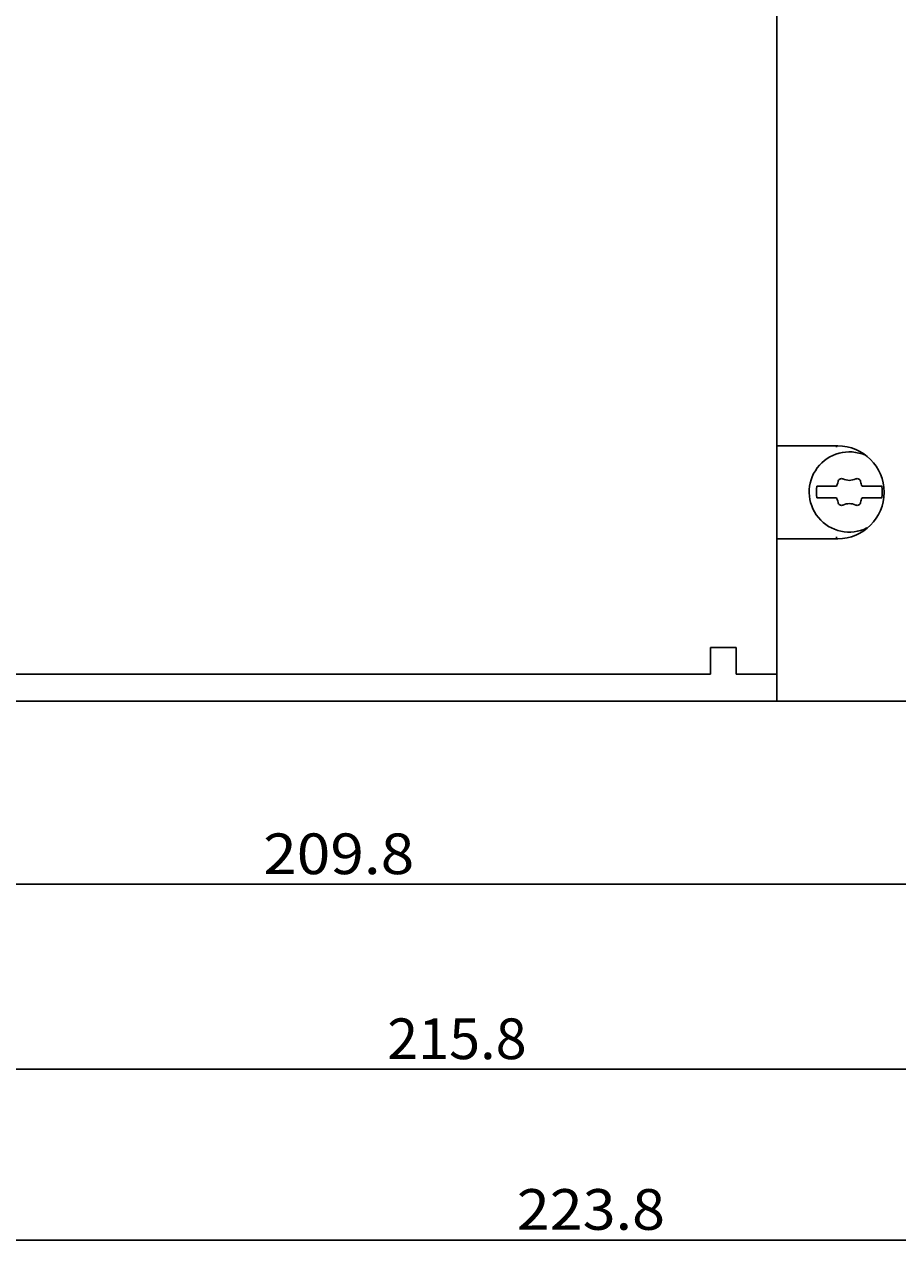
# Model space of a CAD drawing. Extents: x 0 to 841, y 0 to 594.
# Drawn here: x 616 to 691, y 225 to 331 of the extents above; entities that cross this region are included whole.
import ezdxf
from ezdxf.enums import TextEntityAlignment as Align

# ---------------------------------------------------------------- set-up
doc = ezdxf.new("R2010")
doc.units = 0
doc.header["$LTSCALE"] = 46.255
doc.header["$MEASUREMENT"] = 0
doc.layers.add('11000_LEFT', color=7, linetype='CONTINUOUS')
doc.layers.add('11100_DIM_LEFT', color=7, linetype='CONTINUOUS')
doc.dimstyles.get("Standard").update_dxf_attribs({"dimtxt": 0.18, "dimasz": 0.18, "dimexe": 0.18, "dimexo": 0.0625, "dimgap": 0.09, "dimtad": 0, "dimtih": 1, "dimtoh": 1, "dimdec": 4, "dimzin": 0, "dimdsep": 46, "dimtxsty": 'Standard', "dimcen": 0.09, "dimadec": 0, "dimazin": 0, "dimtfac": 1, "dimtdec": 4, "dimtofl": 0, "dimtmove": 0, "dimatfit": 3, "dimfxl": 1, "dimtolj": 1, "dimtzin": 0, "dimarcsym": 0})

# ---------------------------------------------------------------- blocks, each defined once
blk = doc.blocks.new('*D2')
at = {"layer": '11100_DIM_LEFT', "color": 7, "linetype": 'Continuous'}
for p, q in [((540.45, 560.01), (540.45, 224.64)), ((764.25, 556.18), (764.25, 224.64)), ((540.45, 226.64), (652.35, 226.64)), ((764.25, 226.64), (652.35, 226.64))]:
    blk.add_line(p, q, dxfattribs=at)
for points in [[(543.95, 227.14), (540.45, 226.64), (543.95, 226.14)], [(760.75, 226.14), (764.25, 226.64), (760.75, 227.14)]]:
    blk.add_solid(points, dxfattribs=at)
at = {"layer": '11100_DIM_LEFT', "color": 7, "linetype": 'Continuous', "width": 0.910714}
blk.add_text('223.8', height=3.5, dxfattribs=at).set_placement((657.89, 227.52), (670.64, 227.52), align=Align.FIT)
blk = doc.blocks.new('*D3')
at = {"layer": '11100_DIM_LEFT', "color": 7, "linetype": 'Continuous'}
for p, q in [((750.25, 273.98), (750.25, 255.24)), ((540.45, 273.01), (540.45, 255.24)), ((540.45, 257.24), (645.35, 257.24)), ((750.25, 257.24), (645.35, 257.24))]:
    blk.add_line(p, q, dxfattribs=at)
for points in [[(543.95, 257.74), (540.45, 257.24), (543.95, 256.74)], [(746.75, 256.74), (750.25, 257.24), (746.75, 257.74)]]:
    blk.add_solid(points, dxfattribs=at)
at = {"layer": '11100_DIM_LEFT', "color": 7, "linetype": 'Continuous', "width": 0.968944}
blk.add_text('209.8', height=3.5, dxfattribs=at).set_placement((636.06, 258.11), (649.06, 258.11), align=Align.FIT)
blk = doc.blocks.new('*D4')
at = {"layer": '11100_DIM_LEFT', "color": 7, "linetype": 'Continuous'}
for p, q in [((756.25, 433.99), (756.25, 239.33)), ((540.45, 273.01), (540.45, 239.33)), ((540.45, 241.33), (648.35, 241.33)), ((756.25, 241.33), (648.35, 241.33))]:
    blk.add_line(p, q, dxfattribs=at)
for points in [[(543.95, 241.83), (540.45, 241.33), (543.95, 240.83)], [(752.75, 240.83), (756.25, 241.33), (752.75, 241.83)]]:
    blk.add_solid(points, dxfattribs=at)
at = {"layer": '11100_DIM_LEFT', "color": 7, "linetype": 'Continuous', "width": 0.935065}
blk.add_text('215.8', height=3.5, dxfattribs=at).set_placement((646.73, 242.2), (658.73, 242.2), align=Align.FIT)

msp = doc.modelspace()

# ---------------------------------------------------------------- linework, layer by layer
at = {"layer": '11000_LEFT', "color": 7, "linetype": 'Continuous'}
for p, q in [((680.25232, 272.97918), (680.25232, 562.97918)), ((680.25232, 294.94918), (685.50232, 294.94918)), ((685.40232, 294.82496), (685.40232, 294.94918)), ((683.71574, 291.47918), (685.39647, 291.47918)), ((687.60816, 291.47918), (689.28889, 291.47918)), ((685.39647, 290.47918), (683.71574, 290.47918)), ((689.28889, 290.47918), (687.60816, 290.47918)), ((680.25232, 286.94918), (685.50232, 286.94918)), ((685.40232, 286.97918), (685.40232, 287.1334)), ((676.75232, 277.60918), (674.55232, 277.60918)), ((674.55232, 277.60918), (674.55232, 275.30918)), ((676.75232, 275.30918), (676.75232, 277.60918)), ((588.35232, 275.30918), (674.55232, 275.30918)), ((680.25232, 275.30918), (676.75232, 275.30918)), ((540.45232, 272.97918), (691.75232, 272.97918))]:
    msp.add_line(p, q, dxfattribs=at)
for centre, radius, start, end in [((686.50232, 290.97918), 3.45, 66.442652, 296.1033317), ((685.50232, 290.94918), 4, 270, 90), ((684.24663, 292.08569), 1.3, 332.1893484, 350.7743696), ((685.82593, 291.82918), 0.3, 64.9921668, 170.7743696), ((686.50232, 293.27918), 1.3, 244.9921668, 295.0078332), ((687.1787, 291.82918), 0.3, 9.2256304, 115.0078332), ((688.75801, 292.08569), 1.3, 189.2256304, 207.8106516), ((686.50232, 290.97918), 2.83108, 169.8275664, 190.1724336), ((686.50232, 290.97918), 2.83108, 349.8275664, 10.1724336), ((684.24663, 289.87266), 1.3, 9.2256304, 27.8106516), ((685.82593, 290.12918), 0.3, 189.2256304, 295.0078332), ((686.50232, 288.67918), 1.3, 64.9921668, 115.0078332), ((687.1787, 290.12918), 0.3, 244.9921668, 350.7743696), ((688.75801, 289.87266), 1.3, 152.1893484, 170.7743696)]:
    msp.add_arc(centre, radius, start, end, dxfattribs=at)

# ---------------------------------------------------------------- dimensions: what is measured, and where the dimension line sits
at = {"layer": '11100_DIM_LEFT', "color": 7, "linetype": 'Continuous'}
for base, p1, p2, picture, middle in [((764.25232, 226.64471), (540.45232, 560.00918), (764.25232, 556.17918), '*D2', (664.26865, 229.26971)), ((756.25232, 241.32768), (540.45232, 273.00918), (756.25232, 433.98819), '*D4', (652.72555, 243.95268)), ((750.25232, 257.23916), (540.45232, 273.00918), (750.25232, 273.97918), '*D3', (642.55646, 259.86416))]:
    dim = msp.add_linear_dim(base=base, p1=p1, p2=p2, dimstyle='Standard', dxfattribs=at)
    dim.commit()
    dim.dimension.update_dxf_attribs({"geometry": picture, "text_midpoint": middle, "dimtype": 128})

doc.saveas('drawing.dxf')
